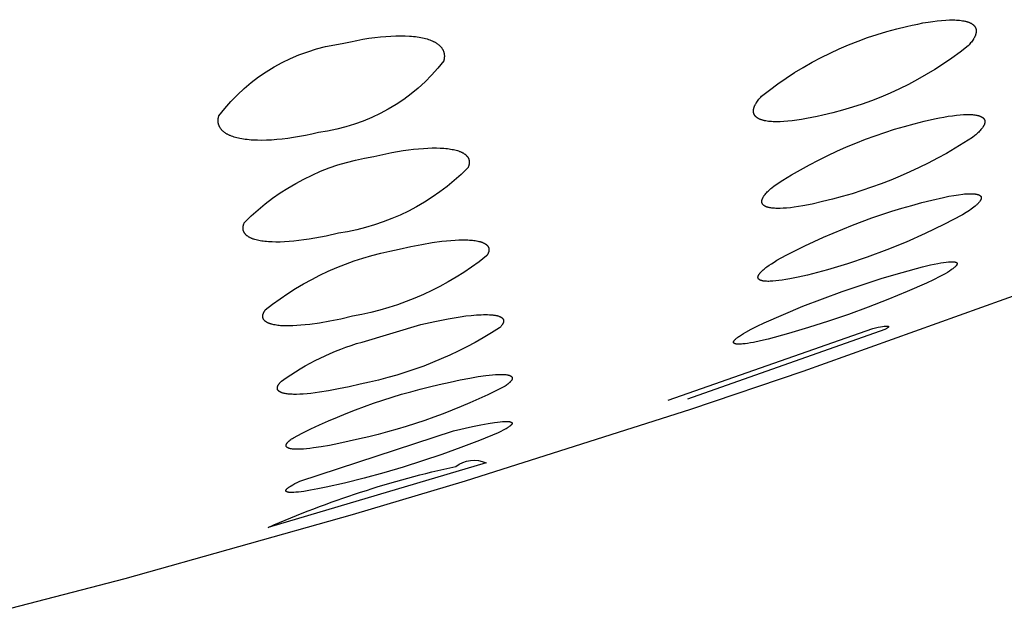
# Model space of a CAD drawing. Units: millimetres. Extents: x 351 to 567, y 468 to 736.
# Drawn here: x 550 to 552, y 679 to 680 of the extents above; entities that cross this region are included whole.
import ezdxf

# ---------------------------------------------------------------- set-up
doc = ezdxf.new("R2010")
doc.units = ezdxf.units.MM
doc.header["$MEASUREMENT"] = 0
doc.layers.add('Make2D$可见线$普通线', color=7, linetype='Continuous', true_color=0x000000)

msp = doc.modelspace()

# ---------------------------------------------------------------- linework, layer by layer
at = {"layer": 'Make2D$可见线$普通线'}
for points in [[(550.4633, 678.8543), (550.6568, 678.905), (551.0422, 679.0131), (551.2341, 679.0705), (551.6161, 679.1921), (551.8063, 679.2563), (552.185, 679.3919), (552.3734, 679.4633), (552.7485, 679.6137), (552.935, 679.6927), (553.3062, 679.859), (553.4908, 679.9464), (553.8577, 680.1302)], [(552.0086, 679.4332), (552.0226, 679.4365), (552.0346, 679.4389), (552.0398, 679.4399), (552.0446, 679.4406), (552.049, 679.4412), (552.0529, 679.4416), (552.0546, 679.4417), (552.0563, 679.4418), (552.0578, 679.4418), (552.0593, 679.4418), (552.0599, 679.4418), (552.0606, 679.4418), (552.0612, 679.4418), (552.0618, 679.4417), (552.0623, 679.4416), (552.0628, 679.4416), (552.0633, 679.4415), (552.0638, 679.4414), (552.064, 679.4414), (552.0643, 679.4413), (552.0645, 679.4413), (552.0647, 679.4412), (552.0649, 679.4411), (552.0651, 679.4411), (552.0652, 679.441), (552.0654, 679.441), (552.0656, 679.4409), (552.0658, 679.4408), (552.0659, 679.4407), (552.0661, 679.4407), (552.0662, 679.4406), (552.0663, 679.4405), (552.0665, 679.4404), (552.0666, 679.4403), (552.0667, 679.4402), (552.0668, 679.4402), (552.0669, 679.4401), (552.067, 679.44), (552.0671, 679.4399), (552.0672, 679.4398), (552.0672, 679.4397), (552.0673, 679.4396), (552.0674, 679.4395), (552.0674, 679.4393), (552.0675, 679.4392), (552.0675, 679.4391), (552.0675, 679.439), (552.0676, 679.4389), (552.0676, 679.4388), (552.0676, 679.4386), (552.0676, 679.4385), (552.0676, 679.4384), (552.0676, 679.4382), (552.0676, 679.4381), (552.0675, 679.438), (552.0675, 679.4378), (552.0675, 679.4377), (552.0674, 679.4375), (552.0674, 679.4374), (552.0673, 679.4373), (552.0673, 679.4371), (552.0672, 679.437), (552.0671, 679.4368), (552.067, 679.4366), (552.067, 679.4365), (552.0669, 679.4363), (552.0668, 679.4362), (552.0666, 679.436), (552.0665, 679.4358), (552.0664, 679.4357), (552.0663, 679.4355), (552.0661, 679.4353), (552.0659, 679.4349), (552.0655, 679.4346), (552.0652, 679.4342), (552.0648, 679.4338), (552.0644, 679.4334), (552.064, 679.433), (552.0635, 679.4326), (552.0626, 679.4318), (552.0615, 679.4309), (552.0603, 679.43), (552.059, 679.429), (552.0576, 679.4281), (552.0545, 679.426), (552.051, 679.4238), (552.0471, 679.4215), (552.0428, 679.4191), (552.0381, 679.4166), (552.0276, 679.4112), (552.0154, 679.4053), (551.9829, 679.3911), (551.95, 679.3775), (551.9168, 679.3646), (551.8834, 679.3524), (551.8497, 679.3409), (551.8158, 679.3301), (551.7817, 679.32), (551.7474, 679.3106), (551.7341, 679.3075), (551.7224, 679.3051), (551.7172, 679.3042), (551.7124, 679.3034), (551.708, 679.3028), (551.704, 679.3024), (551.7022, 679.3022), (551.7005, 679.3021), (551.6989, 679.3021), (551.6974, 679.302), (551.6961, 679.3021), (551.6954, 679.3021), (551.6948, 679.3021), (551.6942, 679.3022), (551.6937, 679.3022), (551.6931, 679.3023), (551.6926, 679.3024), (551.6922, 679.3025), (551.6919, 679.3025), (551.6917, 679.3026), (551.6915, 679.3026), (551.6913, 679.3027), (551.6911, 679.3027), (551.6909, 679.3028), (551.6907, 679.3029), (551.6905, 679.3029), (551.6904, 679.303), (551.6902, 679.3031), (551.69, 679.3032), (551.6899, 679.3032), (551.6898, 679.3033), (551.6898, 679.3033), (551.6897, 679.3034), (551.6896, 679.3034), (551.6896, 679.3034), (551.6895, 679.3035), (551.6894, 679.3035), (551.6894, 679.3036), (551.6893, 679.3036), (551.6893, 679.3037), (551.6892, 679.3037), (551.6892, 679.3038), (551.6891, 679.3038), (551.6891, 679.3039), (551.689, 679.3039), (551.689, 679.304), (551.6889, 679.304), (551.6889, 679.3041), (551.6888, 679.3041), (551.6888, 679.3042), (551.6888, 679.3042), (551.6887, 679.3043), (551.6887, 679.3043), (551.6887, 679.3044), (551.6887, 679.3044), (551.6886, 679.3045), (551.6886, 679.3046), (551.6886, 679.3046), (551.6886, 679.3047), (551.6885, 679.3047), (551.6885, 679.3048), (551.6885, 679.3049), (551.6885, 679.3049), (551.6885, 679.305), (551.6885, 679.305), (551.6885, 679.3051), (551.6885, 679.3052), (551.6885, 679.3052), (551.6885, 679.3053), (551.6885, 679.3054), (551.6885, 679.3054), (551.6885, 679.3055), (551.6885, 679.3056), (551.6885, 679.3056), (551.6885, 679.3057), (551.6885, 679.3058), (551.6885, 679.3058), (551.6885, 679.3059), (551.6885, 679.306), (551.6886, 679.3061), (551.6886, 679.3061), (551.6886, 679.3062), (551.6886, 679.3063), (551.6886, 679.3063), (551.6887, 679.3064), (551.6887, 679.3065), (551.6888, 679.3066), (551.6888, 679.3068), (551.6889, 679.307), (551.689, 679.3071), (551.6891, 679.3073), (551.6892, 679.3074), (551.6893, 679.3076), (551.6894, 679.3078), (551.6895, 679.3079), (551.6896, 679.3081), (551.6898, 679.3083), (551.6899, 679.3085), (551.6902, 679.3088), (551.6905, 679.3092), (551.6909, 679.3096), (551.6913, 679.31), (551.6917, 679.3104), (551.6921, 679.3108), (551.6926, 679.3112), (551.6936, 679.312), (551.6947, 679.3129), (551.6959, 679.3138), (551.6972, 679.3148), (551.6986, 679.3158), (551.7018, 679.3178), (551.7053, 679.32), (551.7092, 679.3223), (551.7183, 679.3272), (551.7287, 679.3326), (551.7406, 679.3383), (551.7732, 679.3526), (551.8061, 679.3662), (551.8392, 679.3791), (551.8727, 679.3913), (551.9063, 679.4029), (551.9402, 679.4137), (551.9743, 679.4238), (552.0086, 679.4332)], [(551.5776, 679.2069), (551.9247, 679.3284), (551.9339, 679.3306), (551.9378, 679.3314), (551.9412, 679.332), (551.9441, 679.3324), (551.9454, 679.3326), (551.9465, 679.3327), (551.9475, 679.3328), (551.948, 679.3328), (551.9484, 679.3328), (551.9488, 679.3328), (551.9492, 679.3328), (551.9495, 679.3328), (551.9497, 679.3328), (551.9498, 679.3328), (551.95, 679.3328), (551.9501, 679.3327), (551.9503, 679.3327), (551.9504, 679.3327), (551.9505, 679.3327), (551.9506, 679.3327), (551.9506, 679.3326), (551.9507, 679.3326), (551.9507, 679.3326), (551.9508, 679.3326), (551.9508, 679.3326), (551.9509, 679.3326), (551.9509, 679.3325), (551.9509, 679.3325), (551.951, 679.3325), (551.951, 679.3325), (551.9511, 679.3324), (551.9511, 679.3324), (551.9511, 679.3324), (551.9512, 679.3324), (551.9512, 679.3324), (551.9512, 679.3323), (551.9512, 679.3323), (551.9513, 679.3323), (551.9513, 679.3323), (551.9513, 679.3322), (551.9513, 679.3322), (551.9513, 679.3322), (551.9513, 679.3321), (551.9514, 679.3321), (551.9514, 679.3321), (551.9514, 679.332), (551.9514, 679.332), (551.9514, 679.332), (551.9514, 679.3319), (551.9514, 679.3319), (551.9514, 679.3319), (551.9514, 679.3318), (551.9514, 679.3318), (551.9514, 679.3318), (551.9514, 679.3317), (551.9514, 679.3317), (551.9513, 679.3317), (551.9513, 679.3316), (551.9513, 679.3316), (551.9513, 679.3315), (551.9513, 679.3315), (551.9513, 679.3315), (551.9512, 679.3314), (551.9512, 679.3314), (551.9512, 679.3313), (551.9512, 679.3313), (551.9511, 679.3313), (551.9511, 679.3312), (551.9511, 679.3312), (551.951, 679.3311), (551.951, 679.3311), (551.9509, 679.331), (551.9508, 679.3309), (551.9508, 679.3308), (551.9507, 679.3307), (551.9506, 679.3306), (551.9504, 679.3305), (551.9503, 679.3304), (551.9501, 679.3301), (551.9498, 679.3299), (551.9495, 679.3297), (551.9491, 679.3294), (551.9488, 679.3291), (551.9479, 679.3286), (551.947, 679.328), (551.946, 679.3274), (551.9448, 679.3267), (551.6106, 679.2087)], [(551.2134, 679.1549), (551.2461, 679.1625), (551.2601, 679.1653), (551.2725, 679.1676), (551.2833, 679.1693), (551.2881, 679.1699), (551.2925, 679.1704), (551.2965, 679.1708), (551.3, 679.171), (551.3016, 679.171), (551.3031, 679.1711), (551.3045, 679.171), (551.3059, 679.171), (551.3065, 679.171), (551.307, 679.1709), (551.3076, 679.1709), (551.3081, 679.1708), (551.3086, 679.1707), (551.3091, 679.1706), (551.3096, 679.1706), (551.31, 679.1705), (551.3102, 679.1704), (551.3104, 679.1703), (551.3106, 679.1703), (551.3108, 679.1702), (551.3109, 679.1702), (551.3111, 679.1701), (551.3113, 679.17), (551.3114, 679.17), (551.3116, 679.1699), (551.3117, 679.1698), (551.3118, 679.1698), (551.312, 679.1697), (551.3121, 679.1696), (551.3122, 679.1695), (551.3123, 679.1695), (551.3124, 679.1694), (551.3125, 679.1693), (551.3126, 679.1692), (551.3127, 679.1691), (551.3127, 679.169), (551.3128, 679.1689), (551.3129, 679.1688), (551.3129, 679.1687), (551.313, 679.1686), (551.313, 679.1685), (551.313, 679.1684), (551.3131, 679.1683), (551.3131, 679.1682), (551.3131, 679.1681), (551.3131, 679.168), (551.3131, 679.1679), (551.3131, 679.1677), (551.3131, 679.1676), (551.313, 679.1675), (551.313, 679.1674), (551.313, 679.1673), (551.3129, 679.1671), (551.3129, 679.167), (551.3128, 679.1669), (551.3128, 679.1667), (551.3127, 679.1666), (551.3126, 679.1665), (551.3125, 679.1663), (551.3124, 679.1662), (551.3123, 679.166), (551.3122, 679.1659), (551.3121, 679.1657), (551.312, 679.1656), (551.3119, 679.1654), (551.3117, 679.1653), (551.3116, 679.1651), (551.3114, 679.165), (551.3111, 679.1646), (551.3108, 679.1643), (551.3104, 679.164), (551.31, 679.1636), (551.3096, 679.1633), (551.3091, 679.1629), (551.3081, 679.1622), (551.307, 679.1614), (551.3058, 679.1606), (551.3044, 679.1597), (551.303, 679.1588), (551.3014, 679.1579), (551.2979, 679.156), (551.294, 679.154), (551.2896, 679.1518), (551.2578, 679.1389), (551.2258, 679.1266), (551.1936, 679.115), (551.1611, 679.104), (551.1283, 679.0937), (551.0954, 679.084), (551.0623, 679.075), (551.0291, 679.0667), (550.9975, 679.0595), (550.9836, 679.0566), (550.9711, 679.0543), (550.9601, 679.0525), (550.9552, 679.0518), (550.9506, 679.0513), (550.9465, 679.0509), (550.9428, 679.0507), (550.9411, 679.0506), (550.9395, 679.0506), (550.9381, 679.0506), (550.9367, 679.0506), (550.9361, 679.0507), (550.9355, 679.0507), (550.9349, 679.0508), (550.9343, 679.0508), (550.9338, 679.0509), (550.9333, 679.051), (550.9329, 679.0511), (550.9324, 679.0512), (550.9322, 679.0512), (550.932, 679.0513), (550.9319, 679.0513), (550.9317, 679.0514), (550.9315, 679.0515), (550.9313, 679.0515), (550.9312, 679.0516), (550.931, 679.0517), (550.9309, 679.0517), (550.9307, 679.0518), (550.9307, 679.0518), (550.9306, 679.0519), (550.9305, 679.0519), (550.9305, 679.052), (550.9304, 679.052), (550.9303, 679.052), (550.9303, 679.0521), (550.9302, 679.0521), (550.9302, 679.0522), (550.9301, 679.0522), (550.9301, 679.0522), (550.93, 679.0523), (550.93, 679.0523), (550.9299, 679.0524), (550.9299, 679.0524), (550.9299, 679.0525), (550.9298, 679.0525), (550.9298, 679.0526), (550.9298, 679.0526), (550.9297, 679.0526), (550.9297, 679.0527), (550.9297, 679.0527), (550.9296, 679.0528), (550.9296, 679.0528), (550.9296, 679.0529), (550.9296, 679.0529), (550.9295, 679.053), (550.9295, 679.053), (550.9295, 679.0531), (550.9295, 679.0532), (550.9295, 679.0532), (550.9295, 679.0533), (550.9294, 679.0533), (550.9294, 679.0534), (550.9294, 679.0534), (550.9294, 679.0535), (550.9294, 679.0535), (550.9294, 679.0536), (550.9294, 679.0536), (550.9294, 679.0537), (550.9294, 679.0538), (550.9294, 679.0538), (550.9294, 679.0539), (550.9294, 679.0539), (550.9295, 679.054), (550.9295, 679.0541), (550.9295, 679.0541), (550.9295, 679.0542), (550.9295, 679.0543), (550.9295, 679.0543), (550.9296, 679.0544), (550.9296, 679.0544), (550.9296, 679.0545), (550.9296, 679.0546), (550.9297, 679.0546), (550.9297, 679.0547), (550.9297, 679.0548), (550.9298, 679.0548), (550.9298, 679.055), (550.9299, 679.0551), (550.93, 679.0552), (550.9301, 679.0554), (550.9302, 679.0555), (550.9303, 679.0557), (550.9304, 679.0558), (550.9305, 679.056), (550.9307, 679.0561), (550.9308, 679.0563), (550.9309, 679.0564), (550.9312, 679.0568), (550.9316, 679.0571), (550.9319, 679.0574), (550.9323, 679.0578), (550.9327, 679.0581), (550.9332, 679.0585), (550.9336, 679.0588), (550.9347, 679.0596), (550.9358, 679.0604), (550.937, 679.0612), (550.9384, 679.062), (550.9414, 679.0638), (550.9448, 679.0656), (550.9487, 679.0676), (550.953, 679.0697), (551.2134, 679.1549)]]:
    msp.add_lwpolyline(points, dxfattribs=at)
for points in [[(551.982, 679.8405), (551.9916, 679.8428), (552.0008, 679.8447), (552.0097, 679.8465), (552.0182, 679.8479), (552.0263, 679.8492), (552.034, 679.8501), (552.0413, 679.8509), (552.0482, 679.8514), (552.0547, 679.8516), (552.0578, 679.8517), (552.0608, 679.8517), (552.0637, 679.8516), (552.0665, 679.8515), (552.0692, 679.8513), (552.0717, 679.851), (552.0742, 679.8508), (552.0765, 679.8504), (552.0788, 679.85), (552.0809, 679.8496), (552.0819, 679.8493), (552.0829, 679.8491), (552.0839, 679.8488), (552.0848, 679.8485), (552.0857, 679.8482), (552.0866, 679.8479), (552.0875, 679.8476), (552.0883, 679.8473), (552.0891, 679.8469), (552.0898, 679.8466), (552.0905, 679.8462), (552.0912, 679.8459), (552.0919, 679.8455), (552.0925, 679.8451), (552.0932, 679.8447), (552.0937, 679.8443), (552.0943, 679.8439), (552.0946, 679.8437), (552.0948, 679.8434), (552.0951, 679.8432), (552.0953, 679.843), (552.0956, 679.8428), (552.0958, 679.8425), (552.0961, 679.8423), (552.0963, 679.8421), (552.0965, 679.8418), (552.0967, 679.8416), (552.0969, 679.8414), (552.0971, 679.8411), (552.0973, 679.8409), (552.0975, 679.8406), (552.0977, 679.8404), (552.0978, 679.8401), (552.098, 679.8399), (552.0981, 679.8396), (552.0983, 679.8394), (552.0984, 679.8391), (552.0986, 679.8389), (552.0987, 679.8386), (552.0988, 679.8383), (552.0989, 679.8381), (552.0991, 679.8378), (552.0992, 679.8375), (552.0993, 679.8372), (552.0994, 679.837), (552.0994, 679.8367), (552.0995, 679.8364), (552.0996, 679.8361), (552.0997, 679.8358), (552.0997, 679.8355), (552.0998, 679.8352), (552.0998, 679.8349), (552.0999, 679.8346), (552.0999, 679.8343), (552.0999, 679.834), (552.1, 679.8337), (552.1, 679.8334), (552.1, 679.8331), (552.1, 679.8328), (552.1, 679.8325), (552.1, 679.8322), (552.1, 679.8319), (552.0999, 679.8316), (552.0999, 679.8312), (552.0999, 679.8309), (552.0998, 679.8306), (552.0998, 679.8303), (552.0997, 679.8296), (552.0995, 679.829), (552.0994, 679.8283), (552.0992, 679.8276), (552.099, 679.8269), (552.0988, 679.8262), (552.0985, 679.8255), (552.0982, 679.8248), (552.0979, 679.8241), (552.0976, 679.8234), (552.0972, 679.8227), (552.0969, 679.8219), (552.0965, 679.8212), (552.096, 679.8204), (552.0956, 679.8197), (552.0951, 679.8189), (552.0941, 679.8174), (552.093, 679.8158), (552.0918, 679.8142), (552.0905, 679.8126), (552.0892, 679.811), (552.0877, 679.8093), (552.0861, 679.8076, -0.115551), (551.84, 679.6904), (551.8304, 679.6881), (551.8212, 679.6861), (551.8123, 679.6844), (551.8039, 679.6829), (551.7958, 679.6816), (551.7881, 679.6806), (551.7808, 679.6799), (551.7739, 679.6793), (551.7674, 679.679), (551.7643, 679.679), (551.7613, 679.679), (551.7584, 679.679), (551.7556, 679.6791), (551.7529, 679.6793), (551.7504, 679.6795), (551.7479, 679.6797), (551.7456, 679.68), (551.7433, 679.6804), (551.7412, 679.6808), (551.7402, 679.6811), (551.7392, 679.6813), (551.7382, 679.6816), (551.7373, 679.6818), (551.7364, 679.6821), (551.7355, 679.6824), (551.7346, 679.6827), (551.7338, 679.683), (551.733, 679.6834), (551.7323, 679.6837), (551.7316, 679.684), (551.7309, 679.6844), (551.7302, 679.6848), (551.7296, 679.6851), (551.7289, 679.6855), (551.7284, 679.6859), (551.7281, 679.6861), (551.7278, 679.6863), (551.7275, 679.6866), (551.7273, 679.6868), (551.727, 679.687), (551.7268, 679.6872), (551.7265, 679.6874), (551.7263, 679.6876), (551.7261, 679.6879), (551.7258, 679.6881), (551.7256, 679.6883), (551.7254, 679.6885), (551.7252, 679.6888), (551.725, 679.689), (551.7248, 679.6893), (551.7246, 679.6895), (551.7245, 679.6897), (551.7243, 679.69), (551.7241, 679.6902), (551.724, 679.6905), (551.7238, 679.6907), (551.7237, 679.691), (551.7235, 679.6913), (551.7234, 679.6915), (551.7233, 679.6918), (551.7232, 679.692), (551.7231, 679.6923), (551.723, 679.6926), (551.7229, 679.6929), (551.7228, 679.6931), (551.7227, 679.6934), (551.7226, 679.6937), (551.7225, 679.694), (551.7225, 679.6942), (551.7224, 679.6945), (551.7223, 679.6948), (551.7223, 679.6951), (551.7223, 679.6954), (551.7222, 679.6957), (551.7222, 679.696), (551.7222, 679.6963), (551.7222, 679.6966), (551.7222, 679.6969), (551.7222, 679.6972), (551.7222, 679.6975), (551.7222, 679.6978), (551.7222, 679.6981), (551.7222, 679.6984), (551.7222, 679.6988), (551.7223, 679.6991), (551.7223, 679.6994), (551.7224, 679.6997), (551.7225, 679.7004), (551.7226, 679.701), (551.7228, 679.7017), (551.723, 679.7024), (551.7232, 679.703), (551.7234, 679.7037), (551.7237, 679.7044), (551.7239, 679.7051), (551.7242, 679.7058), (551.7246, 679.7065), (551.7249, 679.7073), (551.7253, 679.708), (551.7257, 679.7087), (551.7261, 679.7095), (551.7266, 679.7102), (551.727, 679.711), (551.7281, 679.7125), (551.7292, 679.7141), (551.7304, 679.7157), (551.7316, 679.7173), (551.733, 679.7189), (551.7345, 679.7206), (551.736, 679.7222, -0.115829), (551.982, 679.8405)], [(551.0279, 679.812), (551.039, 679.8145), (551.0497, 679.8168), (551.0602, 679.8188), (551.0703, 679.8205), (551.0801, 679.8219), (551.0896, 679.823), (551.0987, 679.8238), (551.1075, 679.8244), (551.1159, 679.8248), (551.1239, 679.8249), (551.1316, 679.8247), (551.1389, 679.8244), (551.1423, 679.8241), (551.1457, 679.8238), (551.149, 679.8234), (551.1522, 679.823), (551.1552, 679.8225), (551.1582, 679.822), (551.161, 679.8214), (551.1638, 679.8208), (551.1663, 679.8201), (551.1688, 679.8194), (551.1712, 679.8186), (551.1734, 679.8179), (551.1756, 679.817), (551.1776, 679.8162), (551.1786, 679.8157), (551.1796, 679.8153), (551.1805, 679.8148), (551.1814, 679.8143), (551.1823, 679.8138), (551.1832, 679.8133), (551.184, 679.8128), (551.1848, 679.8123), (551.1856, 679.8118), (551.1864, 679.8112), (551.1871, 679.8107), (551.1878, 679.8102), (551.1885, 679.8096), (551.1892, 679.809), (551.1898, 679.8085), (551.1905, 679.8079), (551.1911, 679.8073), (551.1916, 679.8067), (551.1922, 679.8061), (551.1927, 679.8055), (551.1932, 679.8048), (551.1937, 679.8042), (551.1941, 679.8036), (551.1946, 679.8029), (551.195, 679.8023), (551.1953, 679.8016), (551.1957, 679.8009), (551.196, 679.8002), (551.1963, 679.7996), (551.1966, 679.7989), (551.1969, 679.7982), (551.1971, 679.7975), (551.1973, 679.7968), (551.1975, 679.796), (551.1977, 679.7953), (551.1978, 679.7946), (551.1979, 679.7939), (551.198, 679.7931), (551.1981, 679.7924), (551.1982, 679.7916), (551.1982, 679.7908), (551.1982, 679.7901), (551.1982, 679.7893), (551.1981, 679.7885), (551.1981, 679.7877), (551.198, 679.787), (551.1979, 679.7862), (551.1977, 679.7854), (551.1976, 679.7846), (551.1974, 679.7838), (551.1972, 679.7829), (551.197, 679.7821, -0.200593), (550.9845, 679.6609), (550.9735, 679.6583), (550.9628, 679.656), (550.9524, 679.654), (550.9423, 679.6523), (550.9325, 679.6509), (550.9231, 679.6497), (550.914, 679.6488), (550.9052, 679.6481), (550.8968, 679.6477), (550.8888, 679.6475), (550.8811, 679.6476), (550.8739, 679.6479), (550.8704, 679.6481), (550.867, 679.6484), (550.8637, 679.6487), (550.8605, 679.6491), (550.8575, 679.6496), (550.8545, 679.65), (550.8516, 679.6506), (550.8489, 679.6512), (550.8463, 679.6518), (550.8439, 679.6525), (550.8415, 679.6532), (550.8393, 679.6539), (550.8371, 679.6547), (550.835, 679.6556), (550.8341, 679.656), (550.8331, 679.6565), (550.8322, 679.6569), (550.8312, 679.6574), (550.8304, 679.6579), (550.8295, 679.6583), (550.8287, 679.6588), (550.8278, 679.6593), (550.8271, 679.6598), (550.8263, 679.6604), (550.8256, 679.6609), (550.8248, 679.6614), (550.8241, 679.662), (550.8235, 679.6625), (550.8228, 679.6631), (550.8222, 679.6637), (550.8216, 679.6642), (550.8211, 679.6648), (550.8205, 679.6654), (550.82, 679.666), (550.8195, 679.6667), (550.819, 679.6673), (550.8186, 679.6679), (550.8182, 679.6685), (550.8178, 679.6692), (550.8174, 679.6698), (550.817, 679.6705), (550.8167, 679.6712), (550.8164, 679.6718), (550.8161, 679.6725), (550.8159, 679.6732), (550.8156, 679.6739), (550.8154, 679.6746), (550.8152, 679.6753), (550.8151, 679.676), (550.8149, 679.6768), (550.8148, 679.6775), (550.8147, 679.6782), (550.8147, 679.679), (550.8146, 679.6797), (550.8146, 679.6805), (550.8146, 679.6812), (550.8146, 679.682), (550.8146, 679.6828), (550.8147, 679.6836), (550.8148, 679.6843), (550.8149, 679.6851), (550.8151, 679.6859), (550.8152, 679.6867), (550.8154, 679.6875), (550.8156, 679.6883), (550.8158, 679.6892, -0.201465), (551.0279, 679.812)], [(552.0118, 679.68), (552.0292, 679.684), (552.0374, 679.6856), (552.0452, 679.6871), (552.0526, 679.6883), (552.0596, 679.6893), (552.0663, 679.6901), (552.0725, 679.6907), (552.0784, 679.6911), (552.0811, 679.6912), (552.0838, 679.6913), (552.0863, 679.6913), (552.0888, 679.6913), (552.0911, 679.6912), (552.0934, 679.6911), (552.0955, 679.6909), (552.0975, 679.6906), (552.0994, 679.6903), (552.1004, 679.6902), (552.1012, 679.69), (552.1021, 679.6898), (552.1029, 679.6896), (552.1037, 679.6894), (552.1045, 679.6892), (552.1053, 679.689), (552.106, 679.6887), (552.1067, 679.6885), (552.1073, 679.6882), (552.108, 679.6879), (552.1086, 679.6876), (552.1088, 679.6875), (552.1091, 679.6873), (552.1094, 679.6872), (552.1097, 679.687), (552.1099, 679.6869), (552.1102, 679.6867), (552.1104, 679.6866), (552.1107, 679.6864), (552.1109, 679.6862), (552.1111, 679.6861), (552.1113, 679.6859), (552.1115, 679.6857), (552.1117, 679.6855), (552.1119, 679.6853), (552.1121, 679.6852), (552.1123, 679.685), (552.1125, 679.6848), (552.1126, 679.6846), (552.1128, 679.6844), (552.113, 679.6842), (552.1131, 679.684), (552.1132, 679.6838), (552.1134, 679.6836), (552.1135, 679.6834), (552.1136, 679.6832), (552.1137, 679.683), (552.1138, 679.6828), (552.1139, 679.6826), (552.114, 679.6823), (552.1141, 679.6821), (552.1142, 679.6819), (552.1143, 679.6817), (552.1143, 679.6815), (552.1144, 679.6812), (552.1145, 679.681), (552.1145, 679.6808), (552.1145, 679.6805), (552.1146, 679.6803), (552.1146, 679.68), (552.1146, 679.6798), (552.1146, 679.6796), (552.1146, 679.6793), (552.1146, 679.6791), (552.1146, 679.6788), (552.1146, 679.6786), (552.1146, 679.6783), (552.1146, 679.6781), (552.1146, 679.6778), (552.1145, 679.6775), (552.1145, 679.6773), (552.1144, 679.677), (552.1144, 679.6767), (552.1143, 679.6765), (552.1142, 679.6762), (552.1141, 679.6759), (552.1141, 679.6756), (552.114, 679.6754), (552.1139, 679.6751), (552.1137, 679.6745), (552.1134, 679.6739), (552.1132, 679.6734), (552.1129, 679.6728), (552.1125, 679.6722), (552.1122, 679.6716), (552.1118, 679.6709), (552.1115, 679.6703), (552.111, 679.6697), (552.1106, 679.669), (552.1101, 679.6684), (552.1096, 679.6677), (552.1091, 679.6671), (552.108, 679.6657), (552.1068, 679.6644), (552.1055, 679.663), (552.1041, 679.6616), (552.1027, 679.6601), (552.1011, 679.6586), (552.0994, 679.6571), (552.0976, 679.6556), (552.0938, 679.6525), (552.0792, 679.6432), (552.0644, 679.6342), (552.0493, 679.6255), (552.0341, 679.6171), (552.0186, 679.6091), (552.003, 679.6014), (551.9872, 679.594), (551.9712, 679.587), (551.9551, 679.5803), (551.9389, 679.5739), (551.9225, 679.568), (551.906, 679.5624), (551.8894, 679.5571), (551.8728, 679.5522), (551.856, 679.5477), (551.8392, 679.5436), (551.8218, 679.5396), (551.8058, 679.5365), (551.7984, 679.5352), (551.7914, 679.5342), (551.7848, 679.5334), (551.7785, 679.5327), (551.7727, 679.5323), (551.7673, 679.5321), (551.7647, 679.5321), (551.7623, 679.5321), (551.7599, 679.5322), (551.7577, 679.5323), (551.7555, 679.5325), (551.7535, 679.5327), (551.7516, 679.533), (551.7507, 679.5331), (551.7498, 679.5333), (551.7489, 679.5335), (551.7481, 679.5336), (551.7473, 679.5338), (551.7465, 679.5341), (551.7458, 679.5343), (551.7451, 679.5345), (551.7444, 679.5348), (551.7437, 679.535), (551.7431, 679.5353), (551.7425, 679.5356), (551.7422, 679.5357), (551.7419, 679.5359), (551.7417, 679.536), (551.7414, 679.5362), (551.7411, 679.5363), (551.7409, 679.5365), (551.7406, 679.5366), (551.7404, 679.5368), (551.7402, 679.537), (551.7399, 679.5371), (551.7397, 679.5373), (551.7395, 679.5375), (551.7393, 679.5376), (551.7391, 679.5378), (551.7389, 679.538), (551.7388, 679.5382), (551.7386, 679.5384), (551.7384, 679.5386), (551.7383, 679.5387), (551.7381, 679.5389), (551.738, 679.5391), (551.7378, 679.5393), (551.7377, 679.5395), (551.7376, 679.5397), (551.7374, 679.5399), (551.7373, 679.5401), (551.7372, 679.5403), (551.7371, 679.5406), (551.737, 679.5408), (551.7369, 679.541), (551.7369, 679.5412), (551.7368, 679.5414), (551.7367, 679.5416), (551.7367, 679.5419), (551.7366, 679.5421), (551.7366, 679.5423), (551.7365, 679.5426), (551.7365, 679.5428), (551.7365, 679.543), (551.7364, 679.5433), (551.7364, 679.5435), (551.7364, 679.5438), (551.7364, 679.544), (551.7364, 679.5443), (551.7364, 679.5445), (551.7365, 679.5448), (551.7365, 679.545), (551.7365, 679.5453), (551.7366, 679.5455), (551.7366, 679.5458), (551.7367, 679.5461), (551.7367, 679.5463), (551.7368, 679.5466), (551.7369, 679.5469), (551.7369, 679.5471), (551.737, 679.5474), (551.7371, 679.5477), (551.7372, 679.548), (551.7374, 679.5485), (551.7377, 679.5491), (551.7379, 679.5497), (551.7382, 679.5503), (551.7385, 679.5509), (551.7389, 679.5515), (551.7393, 679.5521), (551.7396, 679.5527), (551.7401, 679.5533), (551.7405, 679.5539), (551.741, 679.5546), (551.7415, 679.5552), (551.742, 679.5559), (551.7431, 679.5572), (551.7443, 679.5586), (551.7456, 679.56), (551.747, 679.5614), (551.7485, 679.5628), (551.75, 679.5643), (551.7517, 679.5658), (551.7535, 679.5673), (551.7573, 679.5704, -0.087184), (552.0118, 679.68)], [(551.0785, 679.6201), (551.0991, 679.6248), (551.1091, 679.6268), (551.1187, 679.6286), (551.1281, 679.6301), (551.1372, 679.6314), (551.1459, 679.6325), (551.1544, 679.6334), (551.1625, 679.634), (551.1702, 679.6344), (551.1776, 679.6347), (551.1846, 679.6347), (551.1913, 679.6345), (551.1945, 679.6343), (551.1975, 679.6341), (551.2005, 679.6339), (551.2034, 679.6335), (551.2062, 679.6332), (551.2088, 679.6328), (551.2113, 679.6323), (551.2137, 679.6318), (551.216, 679.6313), (551.2182, 679.6307), (551.2203, 679.6301), (551.2223, 679.6295), (551.2232, 679.6291), (551.2241, 679.6288), (551.225, 679.6284), (551.2259, 679.6281), (551.2267, 679.6277), (551.2276, 679.6273), (551.2283, 679.6269), (551.2291, 679.6265), (551.2299, 679.6261), (551.2306, 679.6257), (551.2313, 679.6252), (551.2319, 679.6248), (551.2326, 679.6243), (551.2332, 679.6239), (551.2338, 679.6234), (551.2343, 679.6229), (551.2349, 679.6224), (551.2354, 679.6219), (551.2359, 679.6214), (551.2361, 679.6212), (551.2364, 679.6209), (551.2366, 679.6207), (551.2368, 679.6204), (551.237, 679.6202), (551.2372, 679.6199), (551.2374, 679.6196), (551.2376, 679.6194), (551.2378, 679.6191), (551.238, 679.6188), (551.2381, 679.6185), (551.2383, 679.6183), (551.2385, 679.618), (551.2386, 679.6177), (551.2388, 679.6174), (551.2389, 679.6171), (551.239, 679.6169), (551.2392, 679.6166), (551.2393, 679.6163), (551.2394, 679.616), (551.2395, 679.6157), (551.2396, 679.6154), (551.2397, 679.6151), (551.2398, 679.6148), (551.2399, 679.6145), (551.24, 679.6142), (551.24, 679.6139), (551.2401, 679.6136), (551.2402, 679.6133), (551.2402, 679.613), (551.2403, 679.6127), (551.2403, 679.6124), (551.2403, 679.6121), (551.2404, 679.6117), (551.2404, 679.6114), (551.2404, 679.6111), (551.2404, 679.6108), (551.2404, 679.6105), (551.2404, 679.6101), (551.2404, 679.6098), (551.2404, 679.6095), (551.2404, 679.6091), (551.2404, 679.6088), (551.2403, 679.6085), (551.2402, 679.6078), (551.2401, 679.6071), (551.24, 679.6065), (551.2398, 679.6058), (551.2397, 679.6051), (551.2395, 679.6044), (551.2392, 679.6037), (551.239, 679.603), (551.2387, 679.6022), (551.2384, 679.6015), (551.2381, 679.6008, -0.161175), (551.0186, 679.49), (550.998, 679.4853), (550.9784, 679.4816), (550.9691, 679.48), (550.96, 679.4787), (550.9513, 679.4775), (550.9429, 679.4766), (550.9348, 679.476), (550.927, 679.4755), (550.9196, 679.4752), (550.9126, 679.4751), (550.906, 679.4753), (550.9028, 679.4754), (550.8997, 679.4756), (550.8967, 679.4758), (550.8938, 679.4761), (550.8911, 679.4765), (550.8884, 679.4768), (550.8859, 679.4773), (550.8835, 679.4777), (550.8812, 679.4782), (550.879, 679.4788), (550.877, 679.4794), (550.875, 679.48), (550.874, 679.4803), (550.8731, 679.4807), (550.8722, 679.481), (550.8713, 679.4814), (550.8705, 679.4817), (550.8697, 679.4821), (550.8689, 679.4825), (550.8681, 679.4829), (550.8674, 679.4833), (550.8667, 679.4837), (550.866, 679.4842), (550.8653, 679.4846), (550.8647, 679.485), (550.864, 679.4855), (550.8635, 679.4859), (550.8629, 679.4864), (550.8624, 679.4869), (550.8618, 679.4874), (550.8614, 679.4879), (550.8611, 679.4881), (550.8609, 679.4884), (550.8607, 679.4886), (550.8605, 679.4889), (550.8603, 679.4891), (550.8601, 679.4894), (550.8599, 679.4897), (550.8597, 679.4899), (550.8595, 679.4902), (550.8593, 679.4905), (550.8591, 679.4907), (550.859, 679.491), (550.8588, 679.4913), (550.8587, 679.4916), (550.8585, 679.4918), (550.8584, 679.4921), (550.8582, 679.4924), (550.8581, 679.4927), (550.858, 679.493), (550.8579, 679.4933), (550.8578, 679.4935), (550.8577, 679.4938), (550.8576, 679.4941), (550.8575, 679.4944), (550.8574, 679.4947), (550.8573, 679.495), (550.8572, 679.4953), (550.8572, 679.4956), (550.8571, 679.4959), (550.8571, 679.4962), (550.857, 679.4965), (550.857, 679.4969), (550.8569, 679.4972), (550.8569, 679.4975), (550.8569, 679.4978), (550.8569, 679.4981), (550.8569, 679.4984), (550.8569, 679.4988), (550.8569, 679.4991), (550.8569, 679.4994), (550.8569, 679.4997), (550.8569, 679.5001), (550.8569, 679.5004), (550.857, 679.5007), (550.8571, 679.5014), (550.8572, 679.502), (550.8573, 679.5027), (550.8574, 679.5034), (550.8576, 679.5041), (550.8578, 679.5048), (550.8581, 679.5055), (550.8583, 679.5062), (550.8586, 679.5069), (550.8589, 679.5077), (550.8592, 679.5084, -0.161865), (551.0785, 679.6201)], [(552.0247, 679.5464), (552.0445, 679.5509), (552.0536, 679.5527), (552.062, 679.5542), (552.0698, 679.5554), (552.077, 679.5563), (552.0803, 679.5566), (552.0835, 679.5568), (552.0864, 679.557), (552.0892, 679.557), (552.092, 679.557), (552.0933, 679.557), (552.0946, 679.5569), (552.0958, 679.5569), (552.0969, 679.5568), (552.098, 679.5566), (552.099, 679.5565), (552.1, 679.5563), (552.1009, 679.5562), (552.1014, 679.5561), (552.1018, 679.556), (552.1022, 679.5559), (552.1026, 679.5557), (552.103, 679.5556), (552.1034, 679.5555), (552.1037, 679.5554), (552.1041, 679.5552), (552.1044, 679.5551), (552.1047, 679.555), (552.105, 679.5548), (552.1053, 679.5547), (552.1056, 679.5545), (552.1059, 679.5543), (552.106, 679.5543), (552.1061, 679.5542), (552.1063, 679.5541), (552.1064, 679.554), (552.1065, 679.5539), (552.1066, 679.5538), (552.1067, 679.5537), (552.1068, 679.5536), (552.1069, 679.5536), (552.107, 679.5535), (552.1071, 679.5534), (552.1072, 679.5533), (552.1073, 679.5532), (552.1074, 679.5531), (552.1075, 679.553), (552.1076, 679.5529), (552.1077, 679.5528), (552.1077, 679.5527), (552.1078, 679.5526), (552.1079, 679.5525), (552.1079, 679.5524), (552.108, 679.5523), (552.1081, 679.5521), (552.1081, 679.552), (552.1082, 679.5519), (552.1082, 679.5518), (552.1083, 679.5517), (552.1083, 679.5516), (552.1083, 679.5515), (552.1084, 679.5514), (552.1084, 679.5512), (552.1084, 679.5511), (552.1085, 679.551), (552.1085, 679.5509), (552.1085, 679.5508), (552.1085, 679.5506), (552.1085, 679.5505), (552.1086, 679.5504), (552.1086, 679.5503), (552.1086, 679.5501), (552.1086, 679.55), (552.1086, 679.5499), (552.1086, 679.5497), (552.1086, 679.5496), (552.1085, 679.5495), (552.1085, 679.5494), (552.1085, 679.5492), (552.1085, 679.5491), (552.1085, 679.5489), (552.1084, 679.5488), (552.1084, 679.5487), (552.1084, 679.5485), (552.1083, 679.5484), (552.1083, 679.5482), (552.1083, 679.5481), (552.1082, 679.548), (552.1081, 679.5477), (552.108, 679.5474), (552.1079, 679.5471), (552.1077, 679.5468), (552.1076, 679.5465), (552.1074, 679.5462), (552.1073, 679.5458), (552.1071, 679.5455), (552.1069, 679.5452), (552.1067, 679.5449), (552.1064, 679.5445), (552.1062, 679.5442), (552.1057, 679.5435), (552.1052, 679.5428), (552.1046, 679.5421), (552.1039, 679.5414), (552.1032, 679.5406), (552.1025, 679.5399), (552.1017, 679.5391), (552.1009, 679.5383), (552.1, 679.5375), (552.0981, 679.5359), (552.096, 679.5342), (552.0937, 679.5325), (552.0913, 679.5307), (552.0887, 679.5288), (552.0829, 679.525), (552.0765, 679.521), (552.0452, 679.5047), (552.0133, 679.4895), (551.981, 679.4752), (551.9483, 679.4619), (551.9151, 679.4497), (551.8816, 679.4385), (551.8478, 679.4283), (551.8137, 679.4192), (551.798, 679.4156), (551.7837, 679.4127), (551.7772, 679.4116), (551.7711, 679.4106), (551.7653, 679.4098), (551.76, 679.4092), (551.7551, 679.4088), (551.7528, 679.4087), (551.7506, 679.4086), (551.7485, 679.4085), (551.7465, 679.4085), (551.7446, 679.4086), (551.7428, 679.4087), (551.7412, 679.4088), (551.7404, 679.4089), (551.7396, 679.409), (551.7389, 679.4091), (551.7382, 679.4092), (551.7375, 679.4094), (551.7369, 679.4095), (551.7363, 679.4097), (551.7357, 679.4098), (551.7351, 679.41), (551.7348, 679.4101), (551.7346, 679.4102), (551.7343, 679.4103), (551.7341, 679.4104), (551.7338, 679.4105), (551.7336, 679.4106), (551.7334, 679.4107), (551.7331, 679.4108), (551.7329, 679.4109), (551.7327, 679.4111), (551.7325, 679.4112), (551.7323, 679.4113), (551.7322, 679.4114), (551.732, 679.4116), (551.7318, 679.4117), (551.7317, 679.4118), (551.7315, 679.412), (551.7314, 679.4121), (551.7312, 679.4122), (551.7312, 679.4123), (551.7311, 679.4124), (551.731, 679.4125), (551.731, 679.4125), (551.7309, 679.4126), (551.7308, 679.4127), (551.7308, 679.4127), (551.7307, 679.4128), (551.7307, 679.4129), (551.7306, 679.413), (551.7306, 679.4131), (551.7305, 679.4131), (551.7305, 679.4132), (551.7304, 679.4133), (551.7304, 679.4134), (551.7304, 679.4134), (551.7303, 679.4135), (551.7303, 679.4136), (551.7303, 679.4137), (551.7302, 679.4138), (551.7302, 679.4139), (551.7302, 679.4139), (551.7301, 679.414), (551.7301, 679.4141), (551.7301, 679.4142), (551.7301, 679.4143), (551.73, 679.4144), (551.73, 679.4145), (551.73, 679.4145), (551.73, 679.4146), (551.73, 679.4147), (551.73, 679.4148), (551.73, 679.4149), (551.7299, 679.415), (551.7299, 679.4151), (551.7299, 679.4152), (551.7299, 679.4153), (551.7299, 679.4154), (551.7299, 679.4155), (551.7299, 679.4156), (551.7299, 679.4157), (551.7299, 679.4157), (551.7299, 679.4159), (551.73, 679.4161), (551.73, 679.4163), (551.73, 679.4165), (551.7301, 679.4167), (551.7301, 679.4169), (551.7302, 679.4171), (551.7302, 679.4174), (551.7303, 679.4176), (551.7304, 679.4178), (551.7305, 679.418), (551.7306, 679.4182), (551.7307, 679.4184), (551.7308, 679.4187), (551.7309, 679.4189), (551.731, 679.4191), (551.7311, 679.4193), (551.7312, 679.4196), (551.7315, 679.42), (551.7318, 679.4205), (551.7322, 679.421), (551.7325, 679.4215), (551.7329, 679.422), (551.7333, 679.4225), (551.7338, 679.423), (551.7342, 679.4236), (551.7347, 679.4241), (551.7352, 679.4246), (551.7363, 679.4258), (551.7375, 679.4269), (551.7388, 679.4281), (551.7402, 679.4293), (551.7417, 679.4305), (551.7433, 679.4318), (551.745, 679.433), (551.7487, 679.4357), (551.7528, 679.4385), (551.7573, 679.4413), (551.7621, 679.4443, -0.064075), (552.0247, 679.5464)], [(551.1214, 679.4628), (551.1411, 679.4674), (551.1599, 679.4712), (551.1775, 679.4742), (551.194, 679.4765), (551.2017, 679.4773), (551.2092, 679.478), (551.2162, 679.4785), (551.2229, 679.4788), (551.2293, 679.4789), (551.2352, 679.4788), (551.2381, 679.4787), (551.2408, 679.4785), (551.2434, 679.4783), (551.246, 679.4781), (551.2483, 679.4778), (551.2506, 679.4775), (551.2528, 679.4772), (551.2548, 679.4768), (551.2568, 679.4763), (551.2586, 679.4758), (551.2595, 679.4756), (551.2604, 679.4753), (551.2612, 679.475), (551.262, 679.4748), (551.2628, 679.4745), (551.2635, 679.4742), (551.2642, 679.4739), (551.2649, 679.4735), (551.2656, 679.4732), (551.2662, 679.4729), (551.2669, 679.4725), (551.2674, 679.4722), (551.268, 679.4718), (551.2685, 679.4714), (551.2688, 679.4713), (551.2691, 679.4711), (551.2693, 679.4709), (551.2695, 679.4707), (551.2698, 679.4705), (551.27, 679.4703), (551.2702, 679.4701), (551.2704, 679.4699), (551.2706, 679.4697), (551.2708, 679.4695), (551.271, 679.4692), (551.2712, 679.469), (551.2714, 679.4688), (551.2716, 679.4686), (551.2717, 679.4684), (551.2719, 679.4682), (551.2721, 679.4679), (551.2722, 679.4677), (551.2723, 679.4675), (551.2725, 679.4673), (551.2726, 679.467), (551.2727, 679.4668), (551.2728, 679.4666), (551.2729, 679.4663), (551.273, 679.4661), (551.2731, 679.4658), (551.2732, 679.4656), (551.2733, 679.4654), (551.2734, 679.4651), (551.2735, 679.4649), (551.2735, 679.4646), (551.2736, 679.4644), (551.2736, 679.4641), (551.2737, 679.4639), (551.2737, 679.4636), (551.2737, 679.4633), (551.2738, 679.4631), (551.2738, 679.4628), (551.2738, 679.4625), (551.2738, 679.4623), (551.2738, 679.462), (551.2738, 679.4617), (551.2738, 679.4615), (551.2738, 679.4612), (551.2737, 679.4609), (551.2737, 679.4606), (551.2737, 679.4604), (551.2736, 679.4601), (551.2736, 679.4598), (551.2735, 679.4595), (551.2734, 679.4592), (551.2734, 679.4589), (551.2733, 679.4586), (551.2732, 679.4584), (551.2731, 679.4581), (551.273, 679.4578), (551.2728, 679.4572), (551.2725, 679.4566), (551.2723, 679.456), (551.272, 679.4553), (551.2717, 679.4547), (551.2713, 679.4541), (551.271, 679.4535), (551.2706, 679.4528), (551.2702, 679.4522), (551.2697, 679.4515, -0.125667), (551.0425, 679.3493), (551.0228, 679.3447), (551.0041, 679.3409), (550.9864, 679.3379), (550.97, 679.3355), (550.9623, 679.3347), (550.9549, 679.334), (550.9478, 679.3335), (550.9411, 679.3331), (550.9347, 679.333), (550.9288, 679.333), (550.9259, 679.3331), (550.9232, 679.3332), (550.9206, 679.3334), (550.918, 679.3336), (550.9157, 679.3339), (550.9134, 679.3342), (550.9112, 679.3346), (550.9092, 679.3349), (550.9072, 679.3354), (550.9054, 679.3358), (550.9045, 679.3361), (550.9037, 679.3363), (550.9028, 679.3366), (550.902, 679.3369), (550.9012, 679.3372), (550.9005, 679.3375), (550.8998, 679.3378), (550.8991, 679.3381), (550.8984, 679.3384), (550.8978, 679.3387), (550.8972, 679.3391), (550.8966, 679.3394), (550.896, 679.3398), (550.8955, 679.3401), (550.8952, 679.3403), (550.895, 679.3405), (550.8947, 679.3407), (550.8945, 679.3409), (550.8943, 679.3411), (550.894, 679.3413), (550.8938, 679.3415), (550.8936, 679.3417), (550.8934, 679.3419), (550.8932, 679.3421), (550.893, 679.3423), (550.8928, 679.3425), (550.8926, 679.3427), (550.8925, 679.3429), (550.8923, 679.3432), (550.8921, 679.3434), (550.892, 679.3436), (550.8918, 679.3438), (550.8917, 679.344), (550.8916, 679.3443), (550.8914, 679.3445), (550.8913, 679.3447), (550.8912, 679.345), (550.8911, 679.3452), (550.891, 679.3454), (550.8909, 679.3457), (550.8908, 679.3459), (550.8907, 679.3462), (550.8907, 679.3464), (550.8906, 679.3467), (550.8905, 679.3469), (550.8905, 679.3471), (550.8904, 679.3474), (550.8904, 679.3477), (550.8903, 679.3479), (550.8903, 679.3482), (550.8903, 679.3484), (550.8903, 679.3487), (550.8903, 679.349), (550.8902, 679.3492), (550.8903, 679.3495), (550.8903, 679.3498), (550.8903, 679.35), (550.8903, 679.3503), (550.8903, 679.3506), (550.8904, 679.3509), (550.8904, 679.3511), (550.8904, 679.3514), (550.8905, 679.3517), (550.8906, 679.352), (550.8906, 679.3523), (550.8907, 679.3526), (550.8908, 679.3528), (550.8909, 679.3531), (550.891, 679.3534), (550.8911, 679.3537), (550.8913, 679.3543), (550.8915, 679.3549), (550.8918, 679.3555), (550.8921, 679.3561), (550.8924, 679.3568), (550.8927, 679.3574), (550.8931, 679.358), (550.8935, 679.3587), (550.8939, 679.3593), (550.8943, 679.36, -0.126138), (551.1214, 679.4628)], [(551.158, 679.3351), (551.182, 679.3406), (551.2044, 679.345), (551.215, 679.3469), (551.2251, 679.3485), (551.2347, 679.3498), (551.2437, 679.3508), (551.2526, 679.3516), (551.2607, 679.352), (551.2645, 679.3522), (551.2681, 679.3522), (551.2714, 679.3522), (551.2746, 679.352), (551.2776, 679.3519), (551.2804, 679.3516), (551.2817, 679.3514), (551.2829, 679.3513), (551.2842, 679.3511), (551.2853, 679.3509), (551.2864, 679.3506), (551.2875, 679.3504), (551.2885, 679.3501), (551.2895, 679.3498), (551.2904, 679.3495), (551.2908, 679.3494), (551.2913, 679.3492), (551.2917, 679.3491), (551.2921, 679.3489), (551.2925, 679.3487), (551.2929, 679.3486), (551.2932, 679.3484), (551.2936, 679.3482), (551.2939, 679.348), (551.2943, 679.3478), (551.2946, 679.3476), (551.2949, 679.3474), (551.2952, 679.3472), (551.2955, 679.347), (551.2957, 679.3468), (551.296, 679.3466), (551.2962, 679.3464), (551.2963, 679.3463), (551.2965, 679.3461), (551.2966, 679.346), (551.2967, 679.3459), (551.2968, 679.3458), (551.2969, 679.3457), (551.297, 679.3456), (551.2971, 679.3455), (551.2972, 679.3453), (551.2973, 679.3452), (551.2974, 679.3451), (551.2974, 679.345), (551.2975, 679.3448), (551.2976, 679.3447), (551.2977, 679.3446), (551.2977, 679.3445), (551.2978, 679.3443), (551.2979, 679.3442), (551.2979, 679.3441), (551.298, 679.344), (551.2981, 679.3438), (551.2981, 679.3437), (551.2982, 679.3436), (551.2982, 679.3434), (551.2982, 679.3433), (551.2983, 679.3432), (551.2983, 679.343), (551.2984, 679.3429), (551.2984, 679.3428), (551.2984, 679.3426), (551.2984, 679.3425), (551.2985, 679.3423), (551.2985, 679.3422), (551.2985, 679.3421), (551.2985, 679.3419), (551.2985, 679.3418), (551.2985, 679.3416), (551.2985, 679.3415), (551.2985, 679.3413), (551.2985, 679.3412), (551.2985, 679.341), (551.2985, 679.3409), (551.2985, 679.3407), (551.2985, 679.3406), (551.2985, 679.3404), (551.2984, 679.3403), (551.2984, 679.3401), (551.2984, 679.34), (551.2984, 679.3398), (551.2983, 679.3397), (551.2983, 679.3393), (551.2982, 679.339), (551.2981, 679.3387), (551.298, 679.3384), (551.2978, 679.338), (551.2977, 679.3377), (551.2975, 679.3374), (551.2974, 679.337), (551.2972, 679.3367), (551.297, 679.3363), (551.2968, 679.336), (551.2966, 679.3356), (551.2964, 679.3353), (551.2962, 679.3349), (551.2959, 679.3346), (551.2956, 679.3342), (551.2951, 679.3335), (551.2945, 679.3327), (551.2938, 679.3319), (551.2931, 679.3311), (551.2924, 679.3304), (551.2916, 679.3295, -0.093767), (551.0554, 679.2343), (551.0365, 679.2299), (551.0186, 679.2261), (551.0018, 679.223), (550.9863, 679.2205), (550.972, 679.2187), (550.9653, 679.218), (550.959, 679.2175), (550.9531, 679.2172), (550.9476, 679.217), (550.9425, 679.217), (550.9401, 679.2171), (550.9377, 679.2172), (550.9356, 679.2173), (550.9335, 679.2175), (550.9315, 679.2177), (550.9297, 679.218), (550.928, 679.2183), (550.9271, 679.2184), (550.9263, 679.2186), (550.9256, 679.2188), (550.9248, 679.219), (550.9241, 679.2192), (550.9234, 679.2194), (550.9227, 679.2196), (550.9221, 679.2199), (550.9215, 679.2201), (550.9209, 679.2204), (550.9204, 679.2206), (550.9198, 679.2209), (550.9196, 679.221), (550.9193, 679.2211), (550.9191, 679.2213), (550.9189, 679.2214), (550.9186, 679.2216), (550.9184, 679.2217), (550.9182, 679.2219), (550.918, 679.222), (550.9178, 679.2222), (550.9176, 679.2223), (550.9174, 679.2225), (550.9173, 679.2227), (550.9171, 679.2228), (550.9169, 679.223), (550.9168, 679.2231), (550.9166, 679.2233), (550.9165, 679.2235), (550.9163, 679.2237), (550.9162, 679.2238), (550.9161, 679.224), (550.916, 679.2242), (550.9158, 679.2244), (550.9157, 679.2246), (550.9156, 679.2247), (550.9155, 679.2249), (550.9155, 679.2251), (550.9154, 679.2253), (550.9153, 679.2255), (550.9153, 679.2257), (550.9152, 679.2259), (550.9151, 679.2261), (550.9151, 679.2263), (550.9151, 679.2265), (550.915, 679.2267), (550.915, 679.2269), (550.915, 679.2271), (550.915, 679.2273), (550.915, 679.2276), (550.915, 679.2278), (550.915, 679.228), (550.915, 679.2282), (550.915, 679.2284), (550.9151, 679.2287), (550.9151, 679.2289), (550.9151, 679.2291), (550.9152, 679.2293), (550.9152, 679.2296), (550.9153, 679.2298), (550.9154, 679.23), (550.9155, 679.2303), (550.9155, 679.2305), (550.9156, 679.2308), (550.9157, 679.231), (550.9158, 679.2312), (550.9159, 679.2315), (550.916, 679.2317), (550.9162, 679.232), (550.9163, 679.2322), (550.9166, 679.2327), (550.9169, 679.2333), (550.9172, 679.2338), (550.9176, 679.2343), (550.918, 679.2349), (550.9184, 679.2354), (550.9188, 679.2359), (550.9193, 679.2365), (550.9198, 679.2371), (550.9203, 679.2376), (550.9208, 679.2382), (550.922, 679.2394, -0.085954), (551.0586, 679.3057), (551.158, 679.3351)], [(551.1892, 679.2334), (551.2079, 679.2378), (551.2252, 679.2415), (551.2411, 679.2446), (551.2554, 679.2471), (551.2683, 679.2489), (551.2741, 679.2496), (551.2796, 679.2501), (551.2846, 679.2505), (551.2893, 679.2508), (551.2935, 679.2508), (551.2955, 679.2508), (551.2974, 679.2508), (551.2992, 679.2507), (551.3008, 679.2506), (551.3024, 679.2504), (551.3039, 679.2502), (551.3046, 679.2501), (551.3052, 679.25), (551.3059, 679.2499), (551.3065, 679.2497), (551.3071, 679.2496), (551.3076, 679.2494), (551.3082, 679.2493), (551.3087, 679.2491), (551.3092, 679.2489), (551.3094, 679.2488), (551.3096, 679.2487), (551.3098, 679.2486), (551.3101, 679.2485), (551.3103, 679.2484), (551.3105, 679.2483), (551.3106, 679.2482), (551.3108, 679.2481), (551.311, 679.248), (551.3112, 679.2479), (551.3113, 679.2478), (551.3115, 679.2477), (551.3117, 679.2475), (551.3118, 679.2474), (551.3119, 679.2473), (551.3121, 679.2472), (551.3122, 679.247), (551.3123, 679.2469), (551.3124, 679.2468), (551.3125, 679.2467), (551.3126, 679.2465), (551.3127, 679.2464), (551.3128, 679.2462), (551.3129, 679.2461), (551.313, 679.246), (551.313, 679.2458), (551.3131, 679.2457), (551.3131, 679.2455), (551.3132, 679.2454), (551.3132, 679.2452), (551.3132, 679.245), (551.3133, 679.2449), (551.3133, 679.2447), (551.3133, 679.2446), (551.3133, 679.2444), (551.3133, 679.2442), (551.3133, 679.2441), (551.3133, 679.2439), (551.3132, 679.2437), (551.3132, 679.2435), (551.3132, 679.2434), (551.3131, 679.2432), (551.3131, 679.243), (551.313, 679.2428), (551.3129, 679.2426), (551.3129, 679.2424), (551.3128, 679.2423), (551.3127, 679.2421), (551.3126, 679.2419), (551.3125, 679.2417), (551.3124, 679.2415), (551.3123, 679.2413), (551.3122, 679.2411), (551.312, 679.2409), (551.3119, 679.2407), (551.3118, 679.2405), (551.3115, 679.24), (551.3111, 679.2396), (551.3108, 679.2392), (551.3104, 679.2387), (551.31, 679.2383), (551.3095, 679.2378), (551.309, 679.2373), (551.3085, 679.2369), (551.308, 679.2364), (551.3069, 679.2354), (551.3056, 679.2344), (551.3042, 679.2333), (551.3027, 679.2322), (551.3011, 679.2311, -0.065369), (551.054, 679.1415), (551.0192, 679.1336), (551.0035, 679.1305), (550.9891, 679.128), (550.976, 679.1261), (550.97, 679.1254), (550.9644, 679.1248), (550.9591, 679.1243), (550.9543, 679.1241), (550.9498, 679.1239), (550.9478, 679.1239), (550.9458, 679.124), (550.944, 679.124), (550.9422, 679.1242), (550.9406, 679.1243), (550.9391, 679.1245), (550.9384, 679.1246), (550.9377, 679.1247), (550.9371, 679.1248), (550.9364, 679.125), (550.9359, 679.1251), (550.9353, 679.1253), (550.9347, 679.1254), (550.9342, 679.1256), (550.934, 679.1257), (550.9338, 679.1258), (550.9335, 679.1259), (550.9333, 679.126), (550.9331, 679.1261), (550.9329, 679.1262), (550.9327, 679.1263), (550.9325, 679.1264), (550.9323, 679.1265), (550.9321, 679.1266), (550.9319, 679.1267), (550.9318, 679.1268), (550.9316, 679.1269), (550.9314, 679.1271), (550.9313, 679.1272), (550.9311, 679.1273), (550.931, 679.1274), (550.9309, 679.1275), (550.9309, 679.1276), (550.9308, 679.1276), (550.9308, 679.1277), (550.9307, 679.1278), (550.9307, 679.1278), (550.9306, 679.1279), (550.9305, 679.128), (550.9305, 679.128), (550.9304, 679.1281), (550.9304, 679.1282), (550.9304, 679.1282), (550.9303, 679.1283), (550.9303, 679.1284), (550.9302, 679.1284), (550.9302, 679.1285), (550.9302, 679.1286), (550.9301, 679.1286), (550.9301, 679.1287), (550.9301, 679.1288), (550.93, 679.1289), (550.93, 679.1289), (550.93, 679.129), (550.9299, 679.1291), (550.9299, 679.1292), (550.9299, 679.1292), (550.9299, 679.1293), (550.9299, 679.1294), (550.9299, 679.1295), (550.9298, 679.1295), (550.9298, 679.1296), (550.9298, 679.1297), (550.9298, 679.1298), (550.9298, 679.1299), (550.9298, 679.1299), (550.9298, 679.13), (550.9298, 679.1301), (550.9298, 679.1302), (550.9298, 679.1303), (550.9298, 679.1304), (550.9298, 679.1304), (550.9298, 679.1305), (550.9298, 679.1306), (550.9298, 679.1307), (550.9298, 679.1308), (550.9298, 679.1309), (550.9299, 679.131), (550.9299, 679.131), (550.9299, 679.1312), (550.93, 679.1314), (550.93, 679.1316), (550.9301, 679.1318), (550.9301, 679.1319), (550.9302, 679.1321), (550.9303, 679.1323), (550.9304, 679.1325), (550.9305, 679.1327), (550.9306, 679.1329), (550.9307, 679.1331), (550.9308, 679.1333), (550.9309, 679.1335), (550.931, 679.1337), (550.9312, 679.1339), (550.9313, 679.1341), (550.9315, 679.1343), (550.9318, 679.1347), (550.9321, 679.1351), (550.9325, 679.1356), (550.9329, 679.136), (550.9333, 679.1365), (550.9338, 679.1369), (550.9342, 679.1374), (550.9348, 679.1379), (550.9353, 679.1383), (550.9364, 679.1393), (550.9377, 679.1403), (550.939, 679.1414), (550.9405, 679.1424), (550.9421, 679.1435, -0.065627), (551.1892, 679.2334)], [(551.2177, 679.0949, -0.269055), (551.2689, 679.1009), (550.8992, 678.9914, -0.049653), (551.2177, 679.0949)]]:
    msp.add_lwpolyline(points, format="xyb", dxfattribs=at)

doc.saveas('drawing.dxf')
